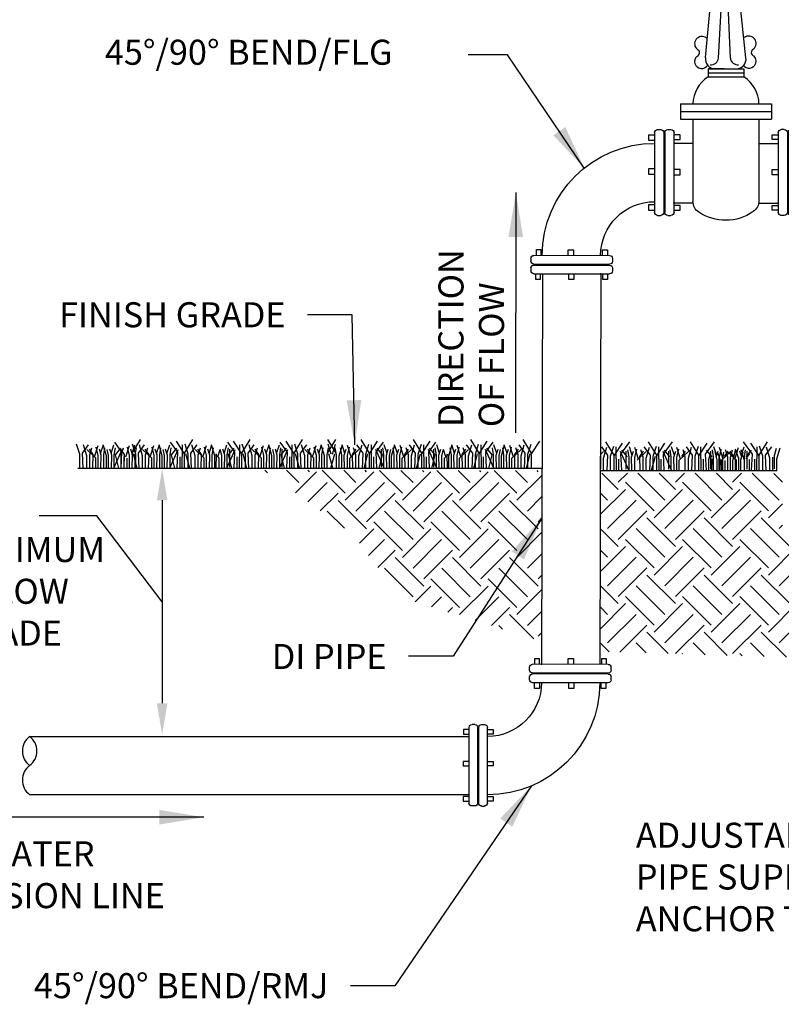
# Model space of a CAD drawing. Units: feet. Extents: x 0 to 11, y 0 to 8.5.
# Drawn here: x 1.9 to 4.1, y 3.5 to 6.3 of the extents above; entities that cross this region are included whole.
import ezdxf

# ---------------------------------------------------------------- set-up
doc = ezdxf.new("R2010")
doc.units = ezdxf.units.FT
doc.header["$MEASUREMENT"] = 0
for name, color, linetype in [('C-DETL-01', 1, 'CONTINUOUS'), ('C-DETL-02', 2, 'CONTINUOUS'), ('C-DETL-10', 15, 'CONTINUOUS'), ('C-DETL-TXT', 7, 'CONTINUOUS'), ('DIMENSIONS', 1, 'CONTINUOUS')]:
    doc.layers.add(name, color=color, linetype=linetype)
doc.styles.add('ROMANS', font='ROMANS.shx', dxfattribs={"height": 0.1})
doc.dimstyles.new('DETAIL', dxfattribs={"dimtxt": 0.1, "dimasz": 0.126, "dimexe": 0.125, "dimexo": 0.0625, "dimgap": 0.0625, "dimtad": 1, "dimdec": 1, "dimlfac": -1, "dimzin": 0, "dimdsep": 46, "dimtxsty": 'ROMANS', "dimcen": 0.0625, "dimclrd": 1, "dimclre": 1, "dimclrt": 7, "dimaunit": 1, "dimadec": 1, "dimazin": 0, "dimtfac": 1, "dimtdec": 1, "dimtofl": 0, "dimtmove": 0, "dimatfit": 3, "dimfxl": 0.125, "dimfrac": 2, "dimtolj": 1, "dimtzin": 0, "dimlwd": 25, "dimlwe": 25, "dimarcsym": 0})

# ---------------------------------------------------------------- blocks, each defined once
blk = doc.blocks.new('GATE VALVE')
at = {"layer": 'C-DETL-01', "extrusion": (0, 0, -1)}
for p, q in [((-0.3149, 1.3483), (-0.2666, 1.3483)), ((-0.3059, 1.361), (-0.2768, 1.361)), ((-0.3059, 0.9796), (-0.3059, 1.361)), ((-0.2768, 0.9796), (-0.2768, 1.361)), ((-0.3144, 1.3261), (-0.2662, 1.3261)), ((-0.3144, 1.3032), (-0.2662, 1.3032)), ((-0.3147, 1.2805), (-0.2664, 1.2805)), ((-0.3144, 1.2583), (-0.2662, 1.2583)), ((-0.314, 1.236), (-0.2657, 1.236)), ((-0.3142, 1.1905), (-0.266, 1.1905)), ((-0.314, 1.2132), (-0.2657, 1.2132)), ((-0.3149, 1.17), (-0.2666, 1.17)), ((-0.3144, 1.1478), (-0.2662, 1.1478)), ((-0.3147, 1.1022), (-0.2664, 1.1022)), ((-0.3144, 1.125), (-0.2662, 1.125)), ((-0.3144, 1.08), (-0.2662, 1.08)), ((-0.314, 1.0578), (-0.2657, 1.0578)), ((-0.314, 1.035), (-0.2657, 1.035)), ((-0.3142, 1.0122), (-0.266, 1.0122)), ((-0.3142, 0.9909), (-0.266, 0.9909)), ((-0.28, 0.9387), (-0.5458, 0.9387)), ((-0.0232, 0.9387), (-0.2795, 0.9387)), ((-0.2764, 0.8923), (-0.5422, 0.8923)), ((-0.0197, 0.8923), (-0.276, 0.8923)), ((-0.3565, 0.4138), (-0.3565, 0.3975)), ((-0.3565, 0.4138), (-0.2146, 0.4138)), ((-0.3565, 0.3973), (-0.3565, 0.3814)), ((-0.3565, 0.3973), (-0.2146, 0.3973)), ((-0.2146, 0.4138), (-0.2146, 0.3975)), ((-0.2146, 0.3973), (-0.2146, 0.3814)), ((-0.3565, 0.3814), (-0.2146, 0.3814)), ((-0.4665, 0.274), (-0.104, 0.274)), ((-0.4665, 0.274), (-0.4665, 0.2124)), ((-0.4665, 0.243), (-0.104, 0.243)), ((-0.104, 0.274), (-0.104, 0.2124)), ((-0.4665, 0.2124), (-0.104, 0.2124)), ((-0.4174, 0.2124), (-0.4174, -0.1151)), ((-0.1542, 0.2124), (-0.1545, -0.1137)), ((-0.5705, 0.1593), (-0.5705, -0.1593)), ((-0.5582, 0.1716), (-0.546, 0.1716)), ((-0.5337, 0.1593), (-0.5337, -0.1593)), ((-0.5297, 0.1593), (-0.5297, -0.1593)), ((-0.5175, 0.1716), (-0.5052, 0.1716)), ((-0.493, 0.1593), (-0.493, -0.1593)), ((-0.0775, 0.1593), (-0.0775, -0.1593)), ((-0.053, 0.1716), (-0.0653, 0.1716)), ((-0.0408, 0.1593), (-0.0408, -0.1593)), ((-0.0368, 0.1593), (-0.0368, -0.1593)), ((-0.0123, 0.1716), (-0.0245, 0.1716)), ((0, 0.1593), (0, -0.1593)), ((-0.5705, 0.1486), (-0.595, 0.1486)), ((-0.595, 0.1486), (-0.595, 0.1297)), ((-0.595, 0.1297), (-0.5705, 0.1297)), ((-0.4688, 0.151), (-0.493, 0.151)), ((-0.493, 0.132), (-0.4688, 0.132)), ((-0.4688, 0.132), (-0.4688, 0.151)), ((-0.1017, 0.151), (-0.0775, 0.151)), ((-0.1017, 0.132), (-0.1017, 0.151)), ((-0.0775, 0.132), (-0.1017, 0.132)), ((0, 0.1486), (0.0245, 0.1486)), ((0.0245, 0.1297), (0, 0.1297)), ((0.0245, 0.1486), (0.0245, 0.1297)), ((-0.4174, 0.1162), (-0.493, 0.1162)), ((-0.1543, 0.1162), (-0.0775, 0.1162)), ((-0.5945, 0.0143), (-0.5945, -0.007)), ((-0.5705, 0.0143), (-0.5945, 0.0143)), ((-0.4688, 0.0124), (-0.493, 0.0124)), ((-0.4688, -0.0089), (-0.4688, 0.0124)), ((-0.1017, 0.0124), (-0.0775, 0.0124)), ((-0.1017, -0.0089), (-0.1017, 0.0124)), ((0, 0.0143), (0.024, 0.0143)), ((0.024, 0.0143), (0.024, -0.007)), ((-0.5945, -0.007), (-0.5705, -0.007)), ((-0.493, -0.0089), (-0.4688, -0.0089)), ((-0.0775, -0.0089), (-0.1017, -0.0089)), ((0.024, -0.007), (0, -0.007)), ((-0.5945, -0.1292), (-0.5945, -0.1505)), ((-0.5705, -0.1292), (-0.5945, -0.1292)), ((-0.5945, -0.1505), (-0.5705, -0.1505)), ((-0.4168, -0.1229), (-0.493, -0.1229)), ((-0.4688, -0.1311), (-0.493, -0.1311)), ((-0.493, -0.1501), (-0.4688, -0.1501)), ((-0.4688, -0.1501), (-0.4688, -0.1311)), ((-0.1554, -0.1229), (-0.0775, -0.1229)), ((-0.1017, -0.1501), (-0.1017, -0.1311)), ((-0.1017, -0.1311), (-0.0775, -0.1311)), ((-0.0775, -0.1501), (-0.1017, -0.1501)), ((0, -0.1292), (0.024, -0.1292)), ((0.024, -0.1505), (0, -0.1505)), ((0.024, -0.1292), (0.024, -0.1505)), ((-0.5582, -0.1716), (-0.546, -0.1716)), ((-0.5175, -0.1716), (-0.5052, -0.1716)), ((-0.053, -0.1716), (-0.0653, -0.1716)), ((-0.0123, -0.1716), (-0.0245, -0.1716))]:
    blk.add_line(p, q, dxfattribs=at)
at = {"layer": 'C-DETL-01'}
for p, q in [((-0.3059, 0.9832), (-0.2768, 0.9832)), ((-0.3654, 0.9515), (-0.2164, 0.9515)), ((-0.3737, 0.8597), (-0.3669, 0.8801)), ((-0.3669, 0.8801), (-0.2171, 0.8793)), ((-0.3417, 0.8551), (-0.3345, 0.8769)), ((-0.2424, 0.8551), (-0.2491, 0.8753)), ((-0.2171, 0.8793), (-0.2106, 0.8597)), ((-0.3521, 0.826), (-0.2918, 0.8191)), ((-0.2322, 0.826), (-0.2925, 0.8191)), ((-0.3672, 0.4595), (-0.3331, 0.8238)), ((-0.3157, 0.4563), (-0.2958, 0.8195)), ((-0.2678, 0.4565), (-0.2836, 0.8201)), ((-0.2062, 0.4582), (-0.246, 0.8244)), ((-0.2923, 0.4141), (-0.3536, 0.4141)), ((-0.2861, 0.4141), (-0.2272, 0.4141))]:
    blk.add_line(p, q, dxfattribs=at)
for centre, radius, start, end in [((-0.2907, 0.9204), 0.0709, 102.3524, 152.8301), ((-0.2907, 0.9204), 0.0709, 26.7784, 78.6726), ((-0.3492, 0.8516), 0.0258, 161.6902, 263.4797), ((-0.3179, 0.8472), 0.025, 161.6902, 263.4797), ((-0.2662, 0.8473), 0.025, 276.5203, 18.3098), ((-0.2351, 0.8516), 0.0258, 276.5203, 18.3098), ((-0.3815, 0.5138), 0.0292, 52.8703, 231.6295), ((-0.1946, 0.5153), 0.0292, 308.3705, 127.1297), ((-0.4058, 0.4777), 0.0146, 284.957, 65.1925), ((-0.1703, 0.4792), 0.0146, 114.8075, 255.043), ((-0.3825, 0.4432), 0.0282, 133.9126, 325.7371), ((-0.3292, 0.4528), 0.0387, 170.9511, 270), ((-0.345, 0.4595), 0.0295, 262.6621, 353.7496), ((-0.2389, 0.4595), 0.0295, 186.2504, 277.3379), ((-0.2444, 0.4523), 0.0387, 270, 8.8119), ((-0.1936, 0.4447), 0.0282, 214.2629, 46.0874), ((-0.2888, 0.2722), 0.1286, 121.7674, 179.172), ((-0.2829, 0.272), 0.1289, 0.9158, 58.158)]:
    blk.add_arc(centre, radius, start, end, dxfattribs=at)
at = {"layer": 'C-DETL-01', "extrusion": (0, 0, -1)}
for centre, radius, start, end in [((0.5254, 0.917), 0.0298, 304.3464, 46.9116), ((0.0399, 0.9141), 0.0298, 124.3464, 226.9116), ((0.5582, 0.1593), 0.0123, 360, 90), ((0.546, 0.1593), 0.0123, 90, 180), ((0.5175, 0.1593), 0.0123, 360, 90), ((0.5052, 0.1593), 0.0123, 90, 180), ((0.0653, 0.1593), 0.0123, 0, 90), ((0.053, 0.1593), 0.0123, 90, 180), ((0.0245, 0.1593), 0.0123, 0, 90), ((0.0123, 0.1593), 0.0123, 90, 180), ((0.3658, -0.1151), 0.0516, 303.6817, 0), ((0.2061, -0.1136), 0.0516, 180.0638, 235.255), ((0.287, 0.003), 0.1936, 235.255, 303.6817), ((0.5582, -0.1593), 0.0123, 270, 360), ((0.546, -0.1593), 0.0123, 180, 270), ((0.5175, -0.1593), 0.0123, 270, 360), ((0.5052, -0.1593), 0.0123, 180, 270), ((0.0653, -0.1593), 0.0123, 270, 0), ((0.053, -0.1593), 0.0123, 180, 270), ((0.0245, -0.1593), 0.0123, 270, 0), ((0.0123, -0.1593), 0.0123, 180, 270)]:
    blk.add_arc(centre, radius, start, end, dxfattribs=at)
at = {"layer": 'C-DETL-01'}
for p in [(-0.493, -0.1209), (-0.0775, -0.1209)]:
    blk.add_point(p, dxfattribs=at)
blk = doc.blocks.new('90 BEND')
at = {"layer": 'C-DETL-01', "extrusion": (0, 0, -1)}
for p, q in [((0.1695, 0.197), (0.1612, 0.197)), ((0.1887, 0.1969), (0.1969, 0.1969)), ((0.1367, 0.1704), (0.1367, 0.1832)), ((0.1367, 0.1832), (0.153, 0.1832)), ((0.153, 0.1704), (0.1367, 0.1704)), ((0.153, 0.1888), (0.1526, -0.0256)), ((0.1777, 0.1887), (0.1773, -0.0256)), ((0.1804, 0.1887), (0.18, -0.0256)), ((0.2051, 0.1887), (0.2048, -0.0256)), ((0.2214, 0.1831), (0.2051, 0.1831)), ((0.2051, 0.1703), (0.2214, 0.1703)), ((0.2214, 0.1703), (0.2214, 0.1831)), ((0.1365, 0.0707), (0.1366, 0.0835)), ((0.1528, 0.0707), (0.1365, 0.0707)), ((0.1366, 0.0835), (0.1528, 0.0835)), ((0.2049, 0.0706), (0.2212, 0.0706)), ((0.2212, 0.0834), (0.205, 0.0834)), ((0.2212, 0.0706), (0.2212, 0.0834)), ((0.1364, -0.0193), (0.1364, -0.0066)), ((0.1364, -0.0066), (0.1527, -0.0066)), ((0.1526, -0.0193), (0.1364, -0.0193)), ((0.2211, -0.0067), (0.2048, -0.0067)), ((0.2048, -0.0194), (0.221, -0.0195)), ((0.221, -0.0195), (0.2211, -0.0067)), ((0.1691, -0.0338), (0.1608, -0.0338)), ((0.1883, -0.0339), (0.1965, -0.0339)), ((-0.1816, -0.1518), (-0.1816, -0.1353)), ((-0.1816, -0.1353), (-0.1688, -0.1353)), ((-0.1688, -0.1353), (-0.1688, -0.1518)), ((-0.0913, -0.1519), (-0.0912, -0.1358)), ((-0.0912, -0.1358), (-0.0769, -0.1358)), ((-0.0769, -0.1358), (-0.0769, -0.152)), ((0.0053, -0.1359), (0.0196, -0.136)), ((0.0053, -0.1521), (0.0053, -0.1359)), ((0.0196, -0.136), (0.0196, -0.1521)), ((-0.197, -0.16), (-0.1971, -0.1682)), ((-0.1888, -0.1518), (0.0255, -0.1521)), ((0.0338, -0.1604), (0.0337, -0.1686)), ((-0.1971, -0.1874), (-0.1971, -0.1957)), ((-0.1888, -0.1765), (0.0255, -0.1769)), ((-0.1888, -0.1792), (0.0255, -0.1796)), ((0.0337, -0.1878), (0.0337, -0.1961)), ((-0.1889, -0.2039), (0.0254, -0.2043)), ((-0.1833, -0.2202), (-0.1833, -0.2039)), ((-0.1706, -0.2202), (-0.1833, -0.2202)), ((-0.1705, -0.204), (-0.1706, -0.2202)), ((-0.0901, -0.2204), (-0.0901, -0.2041)), ((-0.0757, -0.2204), (-0.0901, -0.2204)), ((-0.0757, -0.2041), (-0.0757, -0.2204)), ((0.0064, -0.2205), (0.0065, -0.2043)), ((0.0192, -0.2205), (0.0064, -0.2205)), ((0.0192, -0.2043), (0.0192, -0.2205))]:
    blk.add_line(p, q, dxfattribs=at)
for centre, radius, start, end in [((-0.1612, 0.1887), 0.00824, 0.0999, 90.0999), ((-0.1695, 0.1887), 0.00824, 90.0999, 180.0999), ((-0.1887, 0.1887), 0.00824, 0.0999, 90.0999), ((-0.1969, 0.1887), 0.00824, 90.0999, 180.0999), ((-0.1524, -0.1524), 0.3176, 0.1061, 90.0897), ((-0.1524, -0.1524), 0.1524, 0.0968, 90.0968), ((-0.1609, -0.0256), 0.00824, 270.0999, 0.0999), ((-0.1691, -0.0256), 0.00824, 180.0999, 270.0999), ((-0.1883, -0.0256), 0.00824, 270.0999, 0.0999), ((-0.1965, -0.0256), 0.00824, 180.0999, 270.0999), ((0.1888, -0.16), 0.00824, 0.0999, 90.0999), ((-0.0255, -0.1604), 0.00824, 90.0999, 180.0999), ((0.1888, -0.1683), 0.00824, 270.0999, 0.0999), ((0.1889, -0.1874), 0.00824, 0.0999, 90.0999), ((-0.0255, -0.1686), 0.00824, 180.0999, 270.0999), ((-0.0255, -0.1878), 0.00824, 90.0999, 180.0999), ((0.1889, -0.1957), 0.00824, 270.0999, 0.0999), ((-0.0254, -0.1961), 0.00824, 180.0999, 270.0999)]:
    blk.add_arc(centre, radius, start, end, dxfattribs=at)
at = {"layer": 'C-DETL-01'}
blk.add_point((-0.0004, -0.2043), dxfattribs=at)

msp = doc.modelspace()

# ---------------------------------------------------------------- hatches: boundary and pattern name
at = {"layer": 'C-DETL-10'}
h = msp.add_hatch(dxfattribs=at)
h.set_pattern_fill('EARTH', color=256, scale=0.457616, angle=45, style=0)
h.set_pattern_definition([(45, (-1.2871, -10.35779), (1e-17, 0.1617916), [0.1144039, -0.1144039]), (45, (-1.31744, -10.32745), (1e-17, 0.1617916), [0.1144039, -0.1144039]), (45, (-1.34778, -10.29712), (1e-17, 0.1617916), [0.1144039, -0.1144039]), (135, (-1.34778, -10.2769), (-0.1617916, 3e-17), [0.1144039, -0.1144039]), (135, (-1.31744, -10.24656), (-0.1617916, 3e-17), [0.1144039, -0.1144039]), (135, (-1.2871, -10.21622), (-0.1617916, 3e-17), [0.1144039, -0.1144039])])
h.paths.add_polyline_path([(3.0168, 4.6366), (2.8779, 4.8173), (2.6288, 4.9969), (3.416, 4.9954), (3.415, 4.5124)])
h = msp.add_hatch(dxfattribs=at)
h.set_pattern_fill('EARTH', color=256, scale=0.457616, angle=45, style=0)
h.set_pattern_definition([(45, (-916.96254, -1205.56193), (1e-17, 0.161791572), [0.114403917, -0.114403917]), (45, (-916.99288, -1205.53159), (1e-17, 0.161791572), [0.114403917, -0.114403917]), (45, (-917.02321, -1205.50125), (1e-17, 0.161791572), [0.114403917, -0.114403917]), (135, (-917.02321, -1205.48103), (-0.161791572, 3e-17), [0.114403917, -0.114403917]), (135, (-916.99288, -1205.4507), (-0.161791572, 3e-17), [0.114403917, -0.114403917]), (135, (-916.96254, -1205.42036), (-0.161791572, 3e-17), [0.114403917, -0.114403917])])
h.paths.add_polyline_path([(3.5808, 4.9888), (4.0965, 4.9878), (4.0965, 4.8127), (4.9134, 4.8109), (4.8711, 4.5673), (4.4314, 4.3545), (4.191, 4.4643), (3.5798, 4.4838)])

# ---------------------------------------------------------------- linework, layer by layer
at = {"layer": 'C-DETL-01', "extrusion": (0, 0, -1)}
for p, q in [((3.3928, 5.6051), (3.6071, 5.6047)), ((3.4, 5.605), (3.4, 5.6215)), ((3.4, 5.6215), (3.4128, 5.6215)), ((3.4128, 5.6215), (3.4127, 5.605)), ((3.4903, 5.621), (3.5047, 5.621)), ((3.4903, 5.6049), (3.4903, 5.621)), ((3.5047, 5.621), (3.5047, 5.6049)), ((3.5868, 5.6047), (3.5869, 5.6209)), ((3.5869, 5.6209), (3.6012, 5.6209)), ((3.6012, 5.6209), (3.6012, 5.6047)), ((3.3845, 5.5968), (3.3845, 5.5886)), ((3.3928, 5.5803), (3.6071, 5.58)), ((3.3928, 5.5776), (3.6071, 5.5773)), ((3.6153, 5.5964), (3.6153, 5.5882)), ((3.3845, 5.5694), (3.3845, 5.5612)), ((3.3927, 5.5529), (3.607, 5.5525)), ((3.3983, 5.5366), (3.3983, 5.5529)), ((3.4111, 5.5529), (3.411, 5.5366)), ((3.4915, 5.5365), (3.4915, 5.5527)), ((3.5059, 5.5527), (3.5058, 5.5364)), ((3.588, 5.5363), (3.588, 5.5526)), ((3.6008, 5.5525), (3.6008, 5.5363)), ((3.6153, 5.569), (3.6153, 5.5608)), ((3.411, 5.5366), (3.3983, 5.5366)), ((3.5058, 5.5364), (3.4915, 5.5365)), ((3.6008, 5.5363), (3.588, 5.5363)), ((3.416, 5.0014), (2.1024, 5.0012)), ((4.0815, 4.9952), (3.5809, 4.9952))]:
    msp.add_line(p, q, dxfattribs=at)
for centre, radius, start, end in [((-3.734, 5.6044), 0.3176, 0.1061, 90.0897), ((-3.734, 5.6044), 0.1524, 0.0968, 90.0968), ((-3.3928, 5.5968), 0.00824, 0.0999, 90.0999), ((-3.6071, 5.5964), 0.00824, 90.0999, 180.0999), ((-3.3928, 5.5886), 0.00824, 270.0999, 0.0999), ((-3.3927, 5.5694), 0.00824, 0.0999, 90.0999), ((-3.6071, 5.5882), 0.00824, 180.0999, 270.0999), ((-3.6071, 5.569), 0.00824, 90.0999, 180.0999), ((-3.3927, 5.5611), 0.00824, 270.0999, 0.0999), ((-3.607, 5.5608), 0.00824, 180.0999, 270.0999)]:
    msp.add_arc(centre, radius, start, end, dxfattribs=at)
at = {"layer": 'C-DETL-01'}
msp.add_point((3.5812, 5.5526), dxfattribs=at)
at = {"layer": 'C-DETL-02', "extrusion": (0, 0, -1)}
for p, q in [((3.4172, 5.5529), (3.4148, 4.4473)), ((3.582, 5.5526), (3.5797, 4.447)), ((1.9663, 4.243), (3.2096, 4.243)), ((1.9663, 4.0782), (3.2093, 4.0782))]:
    msp.add_line(p, q, dxfattribs=at)
at = {"layer": 'C-DETL-02'}
for centre, start, end in [((1.9972, 4.2018), 126.8699, 233.1301), ((1.9354, 4.2018), 306.8699, 53.1301), ((1.9972, 4.1194), 126.8699, 233.1301)]:
    msp.add_arc(centre, 0.0515, start, end, dxfattribs=at)
at = {"layer": 'C-DETL-10'}
for p, q in [((2.2274, 5.0475), (2.2069, 5.0763)), ((2.2559, 5.0454), (2.2795, 5.0832)), ((2.3855, 5.0475), (2.365, 5.0763)), ((2.4045, 5.0429), (2.3814, 5.0787)), ((2.4045, 5.0454), (2.4281, 5.0832)), ((2.5472, 5.0475), (2.5268, 5.0763)), ((2.5663, 5.0429), (2.5432, 5.0787)), ((2.5663, 5.0454), (2.5898, 5.0832)), ((2.6958, 5.0475), (2.6754, 5.0763)), ((2.7149, 5.0429), (2.6918, 5.0787)), ((2.7149, 5.0454), (2.7384, 5.0832)), ((2.8091, 5.0454), (2.8327, 5.0832)), ((2.8333, 5.0454), (2.8098, 5.0832)), ((2.9276, 5.0454), (2.904, 5.0832)), ((2.9276, 5.0429), (2.9507, 5.0787)), ((2.9466, 5.0475), (2.9671, 5.0763)), ((3.0762, 5.0454), (3.0526, 5.0832)), ((3.0762, 5.0429), (3.0993, 5.0787)), ((3.0952, 5.0475), (3.1157, 5.0763)), ((3.2379, 5.0454), (3.2144, 5.0832)), ((3.2379, 5.0429), (3.261, 5.0787)), ((3.2569, 5.0475), (3.2774, 5.0763)), ((3.3865, 5.0454), (3.363, 5.0832)), ((3.3865, 5.0429), (3.4096, 5.0787)), ((3.6201, 5.0396), (3.5965, 5.0775)), ((3.6391, 5.0417), (3.6645, 5.0775)), ((3.7406, 5.0396), (3.7171, 5.0775)), ((3.7596, 5.0417), (3.785, 5.0775)), ((3.8598, 5.0396), (3.8362, 5.0775)), ((3.8788, 5.0417), (3.9042, 5.0775)), ((4.0112, 5.0417), (3.9858, 5.0775)), ((4.0302, 5.0396), (4.0538, 5.0775)), ((2.1082, 5.0419), (2.0992, 5.0706)), ((2.1159, 5.0454), (2.1332, 5.0689)), ((2.1277, 5.037), (2.1187, 5.0682)), ((2.1535, 5.031), (2.1277, 5.0552)), ((2.1458, 5.0415), (2.1354, 5.0566)), ((2.1363, 5.0398), (2.1427, 5.0604)), ((2.1495, 5.0342), (2.1599, 5.0668)), ((2.1603, 5.0387), (2.1544, 5.0618)), ((2.1689, 5.0391), (2.1635, 5.0566)), ((2.1671, 5.044), (2.1753, 5.0689)), ((2.1834, 5.037), (2.1744, 5.0682)), ((2.1762, 5.0401), (2.1794, 5.0604)), ((2.1898, 5.0387), (2.1856, 5.0551)), ((2.1984, 5.0391), (2.193, 5.0566)), ((2.1966, 5.044), (2.2047, 5.0689)), ((2.2047, 5.0023), (2.2283, 5.0552)), ((2.2056, 5.0401), (2.2088, 5.0604)), ((2.2093, 5.0401), (2.2247, 5.0594)), ((2.2346, 5.0415), (2.2242, 5.0566)), ((2.2251, 5.0398), (2.2315, 5.0604)), ((2.2251, 5.003), (2.2274, 5.0475)), ((2.2383, 5.0342), (2.2487, 5.0668)), ((2.2491, 5.0387), (2.2432, 5.0618)), ((2.2577, 5.0391), (2.2523, 5.0566)), ((2.2559, 5.044), (2.2641, 5.0689)), ((2.2663, 5.0419), (2.2573, 5.0706)), ((2.265, 5.0401), (2.2682, 5.0604)), ((2.274, 5.0454), (2.2913, 5.0689)), ((2.2858, 5.037), (2.2768, 5.0682)), ((2.3117, 5.031), (2.2858, 5.0552)), ((2.304, 5.0415), (2.2935, 5.0566)), ((2.2944, 5.0398), (2.3008, 5.0604)), ((2.3076, 5.0342), (2.318, 5.0668)), ((2.3184, 5.0387), (2.3126, 5.0618)), ((2.3271, 5.0391), (2.3216, 5.0566)), ((2.3252, 5.044), (2.3334, 5.0689)), ((2.3416, 5.037), (2.3325, 5.0682)), ((2.3343, 5.0401), (2.3375, 5.0604)), ((2.3479, 5.0387), (2.3437, 5.0551)), ((2.3565, 5.0391), (2.3511, 5.0566)), ((2.3547, 5.044), (2.3628, 5.0689)), ((2.3628, 5.0023), (2.3864, 5.0552)), ((2.3638, 5.0401), (2.3669, 5.0604)), ((2.3674, 5.0401), (2.3828, 5.0594)), ((2.3832, 5.003), (2.3855, 5.0475)), ((2.3982, 5.0019), (2.3991, 5.0689)), ((2.4149, 5.0419), (2.4059, 5.0706)), ((2.4226, 5.0454), (2.4399, 5.0689)), ((2.4344, 5.037), (2.4254, 5.0682)), ((2.4603, 5.031), (2.4344, 5.0552)), ((2.4526, 5.0415), (2.4421, 5.0566)), ((2.443, 5.0398), (2.4494, 5.0604)), ((2.4562, 5.0342), (2.4666, 5.0668)), ((2.467, 5.0387), (2.4612, 5.0618)), ((2.4757, 5.0391), (2.4702, 5.0566)), ((2.4738, 5.044), (2.482, 5.0689)), ((2.4902, 5.037), (2.4811, 5.0682)), ((2.4829, 5.0401), (2.4861, 5.0604)), ((2.4988, 5.0342), (2.5055, 5.0551)), ((2.5096, 5.0387), (2.5055, 5.0551)), ((2.5182, 5.0391), (2.5128, 5.0566)), ((2.5164, 5.044), (2.5246, 5.0689)), ((2.5246, 5.0023), (2.5481, 5.0552)), ((2.5255, 5.0401), (2.5287, 5.0604)), ((2.5291, 5.0401), (2.5445, 5.0594)), ((2.5323, 5.0051), (2.5323, 5.0562)), ((2.545, 5.003), (2.5472, 5.0475)), ((2.5599, 5.0019), (2.5608, 5.0689)), ((2.5767, 5.0419), (2.5676, 5.0706)), ((2.5844, 5.0454), (2.6016, 5.0689)), ((2.5962, 5.037), (2.5871, 5.0682)), ((2.622, 5.031), (2.5962, 5.0552)), ((2.6143, 5.0415), (2.6039, 5.0566)), ((2.6048, 5.0398), (2.6111, 5.0604)), ((2.6179, 5.0342), (2.6283, 5.0668)), ((2.6288, 5.0387), (2.6229, 5.0618)), ((2.6374, 5.0391), (2.632, 5.0566)), ((2.6356, 5.044), (2.6437, 5.0689)), ((2.6519, 5.037), (2.6428, 5.0682)), ((2.6446, 5.0401), (2.6478, 5.0604)), ((2.6582, 5.0387), (2.6541, 5.0551)), ((2.6668, 5.0391), (2.6614, 5.0566)), ((2.665, 5.044), (2.6732, 5.0689)), ((2.6732, 5.0023), (2.6967, 5.0552)), ((2.6741, 5.0401), (2.6773, 5.0604)), ((2.6777, 5.0401), (2.6931, 5.0594)), ((2.6809, 5.0051), (2.6809, 5.0562)), ((2.6936, 5.003), (2.6958, 5.0475)), ((2.7085, 5.0019), (2.7094, 5.0689)), ((2.7253, 5.0419), (2.7162, 5.0706)), ((2.733, 5.0454), (2.7502, 5.0689)), ((2.7448, 5.037), (2.7357, 5.0682)), ((2.7706, 5.031), (2.7448, 5.0552)), ((2.7629, 5.0415), (2.7525, 5.0566)), ((2.7534, 5.0398), (2.7597, 5.0604)), ((2.7665, 5.0342), (2.7769, 5.0668)), ((2.7774, 5.0387), (2.7715, 5.0618)), ((2.786, 5.0391), (2.7806, 5.0566)), ((2.7842, 5.044), (2.7923, 5.0689)), ((2.8005, 5.037), (2.7914, 5.0682)), ((2.7932, 5.0401), (2.7964, 5.0604)), ((2.8083, 5.0401), (2.8114, 5.0604)), ((2.8195, 5.0419), (2.8105, 5.0706)), ((2.8229, 5.0419), (2.832, 5.0706)), ((2.8342, 5.0401), (2.831, 5.0604)), ((2.8419, 5.037), (2.851, 5.0682)), ((2.8492, 5.0401), (2.846, 5.0604)), ((2.8583, 5.044), (2.8501, 5.0689)), ((2.8564, 5.0391), (2.8619, 5.0566)), ((2.8651, 5.0387), (2.8709, 5.0618)), ((2.8759, 5.0342), (2.8655, 5.0668)), ((2.8718, 5.031), (2.8977, 5.0552)), ((2.8795, 5.0415), (2.89, 5.0566)), ((2.8891, 5.0398), (2.8827, 5.0604)), ((2.9095, 5.0454), (2.8922, 5.0689)), ((2.8977, 5.037), (2.9067, 5.0682)), ((2.9172, 5.0419), (2.9262, 5.0706)), ((2.9339, 5.0019), (2.933, 5.0689)), ((2.9693, 5.0023), (2.9457, 5.0552)), ((2.9489, 5.003), (2.9466, 5.0475)), ((2.9647, 5.0401), (2.9493, 5.0594)), ((2.9616, 5.0051), (2.9616, 5.0562)), ((2.9683, 5.0401), (2.9652, 5.0604)), ((2.9774, 5.044), (2.9693, 5.0689)), ((2.9756, 5.0391), (2.981, 5.0566)), ((2.9842, 5.0387), (2.9884, 5.0551)), ((2.9905, 5.037), (2.9996, 5.0682)), ((2.9978, 5.0401), (2.9946, 5.0604)), ((3.0069, 5.044), (2.9987, 5.0689)), ((3.005, 5.0391), (3.0105, 5.0566)), ((3.0137, 5.0387), (3.0195, 5.0618)), ((3.0245, 5.0342), (3.0141, 5.0668)), ((3.0204, 5.031), (3.0463, 5.0552)), ((3.0281, 5.0415), (3.0386, 5.0566)), ((3.0377, 5.0398), (3.0313, 5.0604)), ((3.0581, 5.0454), (3.0408, 5.0689)), ((3.0463, 5.037), (3.0553, 5.0682)), ((3.0658, 5.0419), (3.0748, 5.0706)), ((3.0825, 5.0019), (3.0816, 5.0689)), ((3.1179, 5.0023), (3.0943, 5.0552)), ((3.0975, 5.003), (3.0952, 5.0475)), ((3.1133, 5.0401), (3.0979, 5.0594)), ((3.1102, 5.0051), (3.1102, 5.0562)), ((3.1169, 5.0401), (3.1138, 5.0604)), ((3.126, 5.044), (3.1179, 5.0689)), ((3.1242, 5.0391), (3.1296, 5.0566)), ((3.1328, 5.0387), (3.137, 5.0551)), ((3.1437, 5.0342), (3.137, 5.0551)), ((3.1523, 5.037), (3.1613, 5.0682)), ((3.1595, 5.0401), (3.1564, 5.0604)), ((3.1686, 5.044), (3.1604, 5.0689)), ((3.1668, 5.0391), (3.1722, 5.0566)), ((3.1754, 5.0387), (3.1813, 5.0618)), ((3.1863, 5.0342), (3.1758, 5.0668)), ((3.1822, 5.031), (3.208, 5.0552)), ((3.1899, 5.0415), (3.2003, 5.0566)), ((3.1994, 5.0398), (3.1931, 5.0604)), ((3.2198, 5.0454), (3.2026, 5.0689)), ((3.208, 5.037), (3.2171, 5.0682)), ((3.2275, 5.0419), (3.2366, 5.0706)), ((3.2443, 5.0019), (3.2433, 5.0689)), ((3.2796, 5.0023), (3.256, 5.0552)), ((3.2592, 5.003), (3.2569, 5.0475)), ((3.2751, 5.0401), (3.2597, 5.0594)), ((3.2787, 5.0401), (3.2755, 5.0604)), ((3.2877, 5.044), (3.2796, 5.0689)), ((3.2859, 5.0391), (3.2914, 5.0566)), ((3.2945, 5.0387), (3.2987, 5.0551)), ((3.3009, 5.037), (3.3099, 5.0682)), ((3.3081, 5.0401), (3.305, 5.0604)), ((3.3172, 5.044), (3.309, 5.0689)), ((3.3154, 5.0391), (3.3208, 5.0566)), ((3.324, 5.0387), (3.3299, 5.0618)), ((3.3349, 5.0342), (3.3244, 5.0668)), ((3.3308, 5.031), (3.3566, 5.0552)), ((3.3385, 5.0415), (3.3489, 5.0566)), ((3.348, 5.0398), (3.3417, 5.0604)), ((3.3684, 5.0454), (3.3512, 5.0689)), ((3.3566, 5.037), (3.3657, 5.0682)), ((3.3761, 5.0419), (3.3852, 5.0706)), ((3.581, 5.0486), (3.5825, 5.0509)), ((3.581, 5.0408), (3.5902, 5.0494)), ((3.602, 5.0396), (3.5848, 5.0631)), ((3.5902, 5.0312), (3.5993, 5.0624)), ((3.6097, 5.0361), (3.6187, 5.0649)), ((3.6201, 5.0372), (3.6432, 5.0729)), ((3.6264, 4.9962), (3.6255, 5.0631)), ((3.6618, 4.9965), (3.6382, 5.0494)), ((3.6573, 5.0344), (3.6419, 5.0537)), ((3.6541, 4.9993), (3.6541, 5.0505)), ((3.6622, 5.0344), (3.6591, 5.0547)), ((3.6713, 5.0382), (3.6631, 5.0631)), ((3.6695, 5.0333), (3.6749, 5.0509)), ((3.6781, 5.033), (3.684, 5.0561)), ((3.689, 5.0284), (3.6785, 5.061)), ((3.6849, 5.0253), (3.7107, 5.0494)), ((3.6926, 5.0358), (3.703, 5.0509)), ((3.7021, 5.034), (3.6958, 5.0547)), ((3.7225, 5.0396), (3.7053, 5.0631)), ((3.7107, 5.0312), (3.7198, 5.0624)), ((3.7302, 5.0361), (3.7393, 5.0649)), ((3.7406, 5.0372), (3.7637, 5.0729)), ((3.747, 4.9962), (3.7461, 5.0631)), ((3.7823, 4.9965), (3.7587, 5.0494)), ((3.7778, 5.0344), (3.7624, 5.0537)), ((3.7746, 4.9993), (3.7746, 5.0505)), ((3.7814, 5.0344), (3.7782, 5.0547)), ((3.7905, 5.0382), (3.7823, 5.0631)), ((3.7886, 5.0333), (3.7941, 5.0509)), ((3.7972, 5.033), (3.8031, 5.0561)), ((3.8081, 5.0284), (3.7977, 5.061)), ((3.804, 5.0253), (3.8299, 5.0494)), ((3.8117, 5.0358), (3.8222, 5.0509)), ((3.8213, 5.034), (3.8149, 5.0547)), ((3.8416, 5.0396), (3.8244, 5.0631)), ((3.8299, 5.0312), (3.8389, 5.0624)), ((3.8493, 5.0361), (3.8584, 5.0649)), ((3.8598, 5.0372), (3.8829, 5.0729)), ((3.8661, 4.9962), (3.8652, 5.0631)), ((3.8969, 5.0344), (3.8815, 5.0537)), ((3.8874, 5.0272), (3.8937, 5.0478)), ((3.8937, 4.9993), (3.8937, 5.0505)), ((3.9014, 5.0344), (3.8983, 5.0547)), ((3.9105, 5.0382), (3.9024, 5.0631)), ((3.9114, 5.0261), (3.9055, 5.0492)), ((3.9087, 5.0333), (3.9141, 5.0509)), ((3.9173, 5.033), (3.9232, 5.0561)), ((3.9282, 5.0284), (3.9178, 5.061)), ((3.9241, 5.0253), (3.9499, 5.0494)), ((3.9272, 5.0275), (3.9304, 5.0478)), ((3.9318, 5.0358), (3.9422, 5.0509)), ((3.9413, 5.034), (3.935, 5.0547)), ((3.9659, 5.0253), (3.9401, 5.0494)), ((3.9582, 5.0358), (3.9478, 5.0509)), ((3.9487, 5.034), (3.955, 5.0547)), ((3.9555, 5.0243), (3.9646, 5.0555)), ((3.9618, 5.0284), (3.9722, 5.061)), ((3.9718, 5.0314), (3.9637, 5.0562)), ((3.9813, 5.0333), (3.9759, 5.0509)), ((3.9786, 5.0261), (3.9845, 5.0492)), ((3.9895, 5.0215), (3.9791, 5.0541)), ((3.9795, 5.0382), (3.9876, 5.0631)), ((3.9886, 5.0344), (3.9917, 5.0547)), ((3.9931, 5.0344), (4.0085, 5.0537)), ((3.9963, 4.9993), (3.9963, 5.0505)), ((4.0302, 5.0372), (4.0071, 5.0729)), ((4.0239, 4.9962), (4.0248, 5.0631)), ((4.0407, 5.0361), (4.0316, 5.0649)), ((4.0484, 5.0396), (4.0656, 5.0631)), ((4.0601, 5.0312), (4.0511, 5.0624)), ((4.0733, 5.0384), (4.0796, 5.0591)), ((4.0801, 5.0287), (4.0892, 5.0599)), ((2.1082, 5.0023), (2.1082, 5.0419)), ((2.1178, 5.0019), (2.1159, 5.0454)), ((2.1277, 5.0023), (2.1277, 5.037)), ((2.1363, 5.0023), (2.1363, 5.0398)), ((2.1449, 5.0023), (2.1458, 5.0415)), ((2.1535, 5.003), (2.1535, 5.031)), ((2.1603, 5.003), (2.1603, 5.0387)), ((2.168, 5.0023), (2.1689, 5.0391)), ((2.1762, 5.0023), (2.1762, 5.0401)), ((2.1834, 5.0023), (2.1834, 5.037)), ((2.1898, 5.003), (2.1898, 5.0387)), ((2.1975, 5.0023), (2.1984, 5.0391)), ((2.2056, 5.0023), (2.2056, 5.0401)), ((2.2188, 5.0023), (2.2093, 5.0401)), ((2.2251, 5.0023), (2.2251, 5.0398)), ((2.2337, 5.0023), (2.2346, 5.0415)), ((2.2337, 5.003), (2.2337, 5.0342)), ((2.2423, 5.003), (2.2423, 5.031)), ((2.2491, 5.003), (2.2491, 5.0387)), ((2.2568, 5.0023), (2.2577, 5.0391)), ((2.2709, 5.0023), (2.26, 5.0426)), ((2.265, 5.0023), (2.265, 5.0401)), ((2.2663, 5.0023), (2.2663, 5.0419)), ((2.2759, 5.0019), (2.274, 5.0454)), ((2.2858, 5.0023), (2.2858, 5.037)), ((2.2944, 5.0023), (2.2944, 5.0398)), ((2.303, 5.0023), (2.304, 5.0415)), ((2.3117, 5.003), (2.3117, 5.031)), ((2.3184, 5.003), (2.3184, 5.0387)), ((2.3261, 5.0023), (2.3271, 5.0391)), ((2.3343, 5.0023), (2.3343, 5.0401)), ((2.3416, 5.0023), (2.3416, 5.037)), ((2.3479, 5.003), (2.3479, 5.0387)), ((2.3556, 5.0023), (2.3565, 5.0391)), ((2.3638, 5.0023), (2.3638, 5.0401)), ((2.3769, 5.0023), (2.3674, 5.0401)), ((2.3918, 5.003), (2.3918, 5.0342)), ((2.4045, 5.003), (2.4045, 5.0429)), ((2.4195, 5.0023), (2.4086, 5.0426)), ((2.4149, 5.0023), (2.4149, 5.0419)), ((2.4245, 5.0019), (2.4226, 5.0454)), ((2.4344, 5.0023), (2.4344, 5.037)), ((2.443, 5.0023), (2.443, 5.0398)), ((2.4516, 5.0023), (2.4526, 5.0415)), ((2.4603, 5.003), (2.4603, 5.031)), ((2.467, 5.003), (2.467, 5.0387)), ((2.4747, 5.0023), (2.4757, 5.0391)), ((2.4829, 5.0023), (2.4829, 5.0401)), ((2.4902, 5.0023), (2.4902, 5.037)), ((2.5028, 5.031), (2.4917, 5.0414)), ((2.4951, 5.0415), (2.4938, 5.0435)), ((2.4942, 5.0023), (2.4951, 5.0415)), ((2.5028, 5.003), (2.5028, 5.031)), ((2.5096, 5.003), (2.5096, 5.0387)), ((2.5173, 5.0023), (2.5182, 5.0391)), ((2.5255, 5.0023), (2.5255, 5.0401)), ((2.5386, 5.0023), (2.5291, 5.0401)), ((2.5536, 5.003), (2.5536, 5.0342)), ((2.5663, 5.003), (2.5663, 5.0429)), ((2.5812, 5.0023), (2.5703, 5.0426)), ((2.5767, 5.0023), (2.5767, 5.0419)), ((2.5862, 5.0019), (2.5844, 5.0454)), ((2.5962, 5.0023), (2.5962, 5.037)), ((2.6048, 5.0023), (2.6048, 5.0398)), ((2.6134, 5.0023), (2.6143, 5.0415)), ((2.622, 5.003), (2.622, 5.031)), ((2.6288, 5.003), (2.6288, 5.0387)), ((2.6365, 5.0023), (2.6374, 5.0391)), ((2.6446, 5.0023), (2.6446, 5.0401)), ((2.6519, 5.0023), (2.6519, 5.037)), ((2.6582, 5.003), (2.6582, 5.0387)), ((2.6659, 5.0023), (2.6668, 5.0391)), ((2.6741, 5.0023), (2.6741, 5.0401)), ((2.6872, 5.0023), (2.6777, 5.0401)), ((2.7022, 5.003), (2.7022, 5.0342)), ((2.7149, 5.003), (2.7149, 5.0429)), ((2.7298, 5.0023), (2.7189, 5.0426)), ((2.7253, 5.0023), (2.7253, 5.0419)), ((2.7348, 5.0019), (2.733, 5.0454)), ((2.7448, 5.0023), (2.7448, 5.037)), ((2.7534, 5.0023), (2.7534, 5.0398)), ((2.762, 5.0023), (2.7629, 5.0415)), ((2.7706, 5.003), (2.7706, 5.031)), ((2.7774, 5.003), (2.7774, 5.0387)), ((2.7851, 5.0023), (2.786, 5.0391)), ((2.7932, 5.0023), (2.7932, 5.0401)), ((2.8005, 5.0023), (2.8005, 5.037)), ((2.8083, 5.0023), (2.8083, 5.0401)), ((2.8241, 5.0023), (2.8132, 5.0426)), ((2.8184, 5.0023), (2.8293, 5.0426)), ((2.8342, 5.0023), (2.8342, 5.0401)), ((2.8419, 5.0023), (2.8419, 5.037)), ((2.8492, 5.0023), (2.8492, 5.0401)), ((2.8574, 5.0023), (2.8564, 5.0391)), ((2.8651, 5.003), (2.8651, 5.0387)), ((2.8718, 5.003), (2.8718, 5.031)), ((2.8805, 5.0023), (2.8795, 5.0415)), ((2.8891, 5.0023), (2.8891, 5.0398)), ((2.8977, 5.0023), (2.8977, 5.037)), ((2.9076, 5.0019), (2.9095, 5.0454)), ((2.9126, 5.0023), (2.9235, 5.0426)), ((2.9172, 5.0023), (2.9172, 5.0419)), ((2.9276, 5.003), (2.9276, 5.0429)), ((2.9403, 5.003), (2.9403, 5.0342)), ((2.9552, 5.0023), (2.9647, 5.0401)), ((2.9683, 5.0023), (2.9683, 5.0401)), ((2.9765, 5.0023), (2.9756, 5.0391)), ((2.9842, 5.003), (2.9842, 5.0387)), ((2.9905, 5.0023), (2.9905, 5.037)), ((2.9978, 5.0023), (2.9978, 5.0401)), ((3.006, 5.0023), (3.005, 5.0391)), ((3.0137, 5.003), (3.0137, 5.0387)), ((3.0204, 5.003), (3.0204, 5.031)), ((3.0291, 5.0023), (3.0281, 5.0415)), ((3.0377, 5.0023), (3.0377, 5.0398)), ((3.0463, 5.0023), (3.0463, 5.037)), ((3.0562, 5.0019), (3.0581, 5.0454)), ((3.0612, 5.0023), (3.0721, 5.0426)), ((3.0658, 5.0023), (3.0658, 5.0419)), ((3.0762, 5.003), (3.0762, 5.0429)), ((3.0889, 5.003), (3.0889, 5.0342)), ((3.1038, 5.0023), (3.1133, 5.0401)), ((3.1169, 5.0023), (3.1169, 5.0401)), ((3.1251, 5.0023), (3.1242, 5.0391)), ((3.1328, 5.003), (3.1328, 5.0387)), ((3.1396, 5.031), (3.1507, 5.0414)), ((3.1396, 5.003), (3.1396, 5.031)), ((3.1473, 5.0415), (3.1487, 5.0435)), ((3.1482, 5.0023), (3.1473, 5.0415)), ((3.1523, 5.0023), (3.1523, 5.037)), ((3.1595, 5.0023), (3.1595, 5.0401)), ((3.1677, 5.0023), (3.1668, 5.0391)), ((3.1754, 5.003), (3.1754, 5.0387)), ((3.1822, 5.003), (3.1822, 5.031)), ((3.1908, 5.0023), (3.1899, 5.0415)), ((3.1994, 5.0023), (3.1994, 5.0398)), ((3.208, 5.0023), (3.208, 5.037)), ((3.218, 5.0019), (3.2198, 5.0454)), ((3.223, 5.0023), (3.2338, 5.0426)), ((3.2275, 5.0023), (3.2275, 5.0419)), ((3.2379, 5.003), (3.2379, 5.0429)), ((3.2506, 5.003), (3.2506, 5.0342)), ((3.2655, 5.0023), (3.2751, 5.0401)), ((3.2787, 5.0023), (3.2787, 5.0401)), ((3.2868, 5.0023), (3.2859, 5.0391)), ((3.2945, 5.003), (3.2945, 5.0387)), ((3.3009, 5.0023), (3.3009, 5.037)), ((3.3081, 5.0023), (3.3081, 5.0401)), ((3.3163, 5.0023), (3.3154, 5.0391)), ((3.324, 5.003), (3.324, 5.0387)), ((3.3308, 5.003), (3.3308, 5.031)), ((3.3394, 5.0023), (3.3385, 5.0415)), ((3.348, 5.0023), (3.348, 5.0398)), ((3.3566, 5.0023), (3.3566, 5.037)), ((3.3666, 5.0019), (3.3684, 5.0454)), ((3.3716, 5.0023), (3.3824, 5.0426)), ((3.3761, 5.0023), (3.3761, 5.0419)), ((3.3865, 5.0047), (3.3865, 5.0429)), ((3.5816, 5.034), (3.5809, 5.0361)), ((3.5816, 4.9965), (3.5816, 5.034)), ((3.5902, 4.9965), (3.5902, 5.0312)), ((3.6002, 4.9962), (3.602, 5.0396)), ((3.6097, 4.9965), (3.6097, 5.0361)), ((3.6201, 4.9972), (3.6201, 5.0372)), ((3.6328, 4.9972), (3.6328, 5.0284)), ((3.6414, 4.9972), (3.6391, 5.0417)), ((3.6622, 4.9965), (3.6622, 5.0344)), ((3.6704, 4.9965), (3.6695, 5.0333)), ((3.6781, 4.9972), (3.6781, 5.033)), ((3.6935, 4.9965), (3.6926, 5.0358)), ((3.7021, 4.9965), (3.7021, 5.034)), ((3.7107, 4.9965), (3.7107, 5.0312)), ((3.7207, 4.9962), (3.7225, 5.0396)), ((3.7257, 4.9965), (3.7365, 5.0368)), ((3.7302, 4.9965), (3.7302, 5.0361)), ((3.7406, 4.9972), (3.7406, 5.0372)), ((3.7533, 4.9972), (3.7533, 5.0284)), ((3.7619, 4.9972), (3.7596, 5.0417)), ((3.7814, 4.9965), (3.7814, 5.0344)), ((3.7895, 4.9965), (3.7886, 5.0333)), ((3.7972, 4.9972), (3.7972, 5.033)), ((3.804, 4.9972), (3.804, 5.0253)), ((3.8213, 4.9965), (3.8213, 5.034)), ((3.8299, 4.9965), (3.8299, 5.0312)), ((3.8398, 4.9962), (3.8416, 5.0396)), ((3.8493, 4.9965), (3.8493, 5.0361)), ((3.8598, 4.9972), (3.8598, 5.0372)), ((3.8725, 4.9972), (3.8725, 5.0284)), ((3.8811, 4.9972), (3.8788, 5.0417)), ((3.8874, 4.9952), (3.8874, 5.0272)), ((3.8961, 4.9952), (3.8969, 5.0289)), ((3.9014, 4.9965), (3.9014, 5.0344)), ((3.9114, 4.9952), (3.9114, 5.0261)), ((3.92, 5.0265), (3.9145, 5.044)), ((3.9173, 4.9972), (3.9173, 5.033)), ((3.9192, 4.9952), (3.92, 5.0265)), ((3.9241, 4.9972), (3.9241, 5.0253)), ((3.9272, 4.9952), (3.9272, 5.0275)), ((3.9345, 4.9952), (3.9345, 5.0243)), ((3.9413, 4.9965), (3.9413, 5.034)), ((3.9487, 4.9965), (3.9487, 5.034)), ((3.9555, 4.9952), (3.9555, 5.0243)), ((3.9628, 4.9952), (3.9628, 5.0275)), ((3.9659, 4.9972), (3.9659, 5.0253)), ((3.9727, 4.9972), (3.9727, 5.033)), ((3.9786, 4.9952), (3.9786, 5.0261)), ((3.9886, 4.9965), (3.9886, 5.0344)), ((3.9931, 5.0289), (4.0035, 5.044)), ((4.0026, 4.9952), (4.0026, 5.0272)), ((4.0089, 4.9972), (4.0112, 5.0417)), ((4.0175, 4.9972), (4.0175, 5.0284)), ((4.0302, 4.9972), (4.0302, 5.0372)), ((4.0407, 4.9965), (4.0407, 5.0361)), ((4.0502, 4.9962), (4.0484, 5.0396)), ((4.0601, 4.9965), (4.0601, 5.0312)), ((4.0687, 4.9965), (4.0687, 5.034)), ((4.0733, 5.0009), (4.0733, 5.0384)), ((4.0801, 4.994), (4.0801, 5.0287))]:
    msp.add_line(p, q, dxfattribs=at)
at = {"layer": 'DIMENSIONS', "lineweight": 25}
msp.add_line((2.3412, 4.9118), (2.3412, 4.337), dxfattribs=at)
at = {"layer": 'DIMENSIONS'}
msp.add_lwpolyline([(2.3412, 4.6244), (2.1562, 4.8673), (1.9935, 4.8676)], dxfattribs=at)
for points in [[(2.3263, 4.9118), (2.3561, 4.9118), (2.3412, 5.0012)], [(2.3263, 4.337), (2.3561, 4.337), (2.3412, 4.2476)]]:
    msp.add_solid(points, dxfattribs=at)

# ---------------------------------------------------------------- block references
at = {"layer": 'C-DETL-01', "xscale": 0.7094647145637545, "yscale": 0.7094647145637545, "zscale": 0.7094647145637545}
msp.add_blockref('GATE VALVE', (4.139, 5.8395), dxfattribs=at)
at = {"layer": 'C-DETL-01', "rotation": 180.0000000000242}
msp.add_blockref('90 BEND', (3.4144, 4.243), dxfattribs=at)

# ---------------------------------------------------------------- texts
at = {"layer": 'C-DETL-TXT', "style": 'ROMANS'}
for s, p in [('DIRECTION', (3.193, 5.1188)), ('OF FLOW', (3.3079, 5.1185))]:
    msp.add_text(s, height=0.07095, rotation=89.8778, dxfattribs=at).set_placement(p)
for s, insert, char_height, attachment_point in [('\\A1;45%%D/90%%D BEND/FLG', (2.1792, 6.2155), 0.070946, 1), ('\\A1;FINISH GRADE', (2.6902, 5.4013), 0.070946, 9), ('30" \\PMINIMUM\\PBELOW \\PGRADE', (1.7472, 4.9259), 0.07095, 1), ('\\A1;DI PIPE', (2.9759, 4.5047), 0.070946, 3), ('ADJUSTABLE STAINLESS STEEL \\PPIPE SUPPORT STANDS AS REQUIRED, \\PANCHOR TO PAD (TYP)', (3.6814, 3.6692), 0.070946, 7), ('\\A1;45%%D/90%%D BEND/RMJ', (2.8114, 3.5729), 0.070946, 3)]:
    msp.add_mtext(s, dxfattribs=dict(at, insert=insert, char_height=char_height, attachment_point=attachment_point))
at = {"layer": 'C-DETL-TXT', "insert": (1.4207, 3.946), "char_height": 0.070946, "width": 1.445893, "attachment_point": 1, "style": 'ROMANS'}
msp.add_mtext('FROM IQ WATER \\PTRANSMISSION LINE', dxfattribs=at)

# ---------------------------------------------------------------- leaders
at = {"layer": 'DIMENSIONS'}
for points in [[(3.5353, 5.8522), (3.3183, 6.1731), (3.2071, 6.1728)], [(3.3419, 5.7826), (3.3405, 5.1024)], [(2.4593, 4.0143), (1.8762, 4.0143)]]:
    msp.add_leader(points, dimstyle='DETAIL', override={"dimgap": 0.0625, "dimtad": 0}, dxfattribs=at)
at = {"layer": 'DIMENSIONS', "annotation_type": 0, "has_hookline": 1, "hookline_direction": 1}
for points, override, text_width in [([(2.8863, 5.0689), (2.8787, 5.4367), (2.7527, 5.4367)], {"dimtad": 0}, 0.7196), ([(3.4157, 4.8614), (3.1644, 4.4705), (3.0384, 4.4705)], {"dimgap": 0.0625, "dimtad": 0}, 0.3818), ([(3.3859, 4.103), (2.9999, 3.5374), (2.8739, 3.5374)], {"dimgap": 0.0625, "dimtad": 0}, 1.0135)]:
    msp.add_leader(points, dimstyle='DETAIL', override=override, dxfattribs=dict(at, text_width=text_width))

doc.saveas('drawing.dxf')
